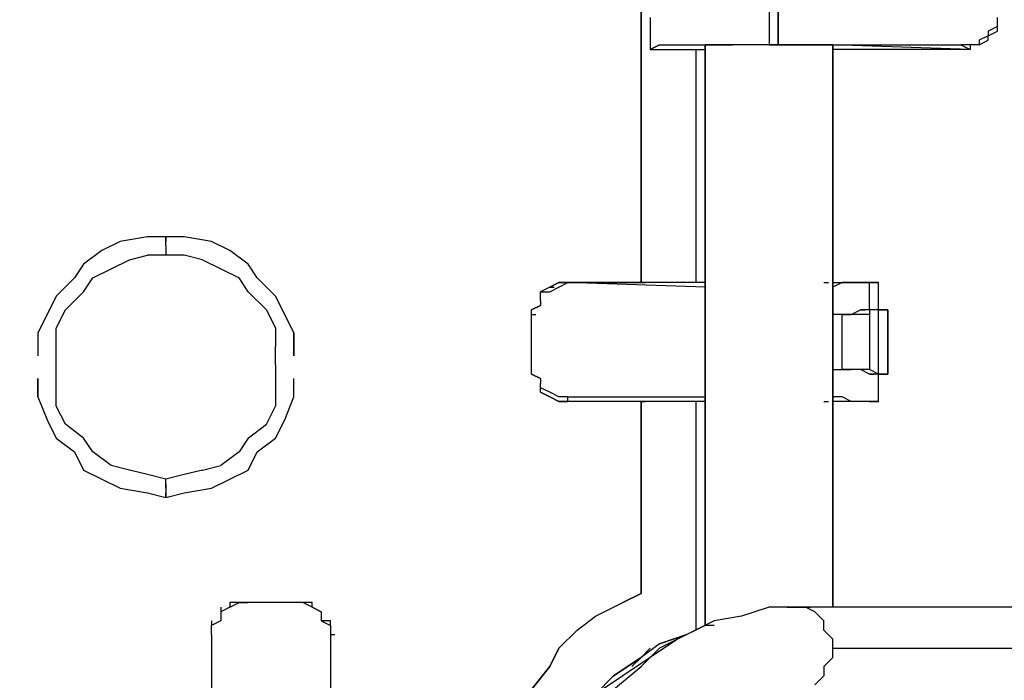
# Model space of a CAD drawing. Units: millimetres. Extents: x -4841 to 4818, y -28 to 3345.
# Drawn here: x -2724 to -2268, y 999 to 1305 of the extents above; entities that cross this region are included whole.
import ezdxf

# ---------------------------------------------------------------- set-up
doc = ezdxf.new("R2010")
doc.units = ezdxf.units.MM
doc.layers.add('Lg_base', color=40, linetype='Continuous')
doc.layers.add('Lg_dim', color=7, linetype='Continuous')
doc.styles.add('LG1', font='ARIAL.TTF', dxfattribs={"height": 185})
doc.dimstyles.new('LG_DIM', dxfattribs={"dimtxt": 2.5, "dimasz": 2.5, "dimexe": 1.25, "dimexo": 0.625, "dimtad": 1, "dimrnd": 10, "dimtxsty": 'Standard', "dimcen": 2.5, "dimadec": 0, "dimazin": 0, "dimtfac": 1, "dimtmove": 0, "dimatfit": 3, "dimfxl": 0, "dimarcsym": 0})

# ---------------------------------------------------------------- blocks, each defined once
blk = doc.blocks.new('*D4')
at = {"layer": 'Defpoints', "color": 0}
for p in [(-2097.8, 1742.17), (-4841.24, 0), (-4344.18, 0)]:
    blk.add_point(p, dxfattribs=at)
at = {"layer": 'Lg_dim', "color": 0, "lineweight": -2}
for p, q in [((-2098.8, 1742.17), (-4394.18, 1742.17)), ((-4344.18, 1622.17), (-4344.18, 1015.54)), ((-4344.18, 120), (-4344.18, 726.63)), ((-4840.24, 0), (-4294.18, 0))]:
    blk.add_line(p, q, dxfattribs=at)
at = {"layer": 'Lg_dim', "color": 0}
for points in [[(-4364.18, 1622.17), (-4324.18, 1622.17), (-4344.18, 1742.17)], [(-4364.18, 120), (-4324.18, 120), (-4344.18, 0)]]:
    blk.add_solid(points, dxfattribs=at)
at = {"layer": 'Lg_dim', "color": 4, "insert": (-4344.18, 871.08), "char_height": 185, "attachment_point": 5, "style": 'LG1'}
blk.add_mtext('\\A1;1740', dxfattribs=at)

msp = doc.modelspace()

# ---------------------------------------------------------------- linework, layer by layer
at = {"layer": 'Lg_base'}
for p, q in [((-2436.49435, 1183.31915), (-2436.49435, 1454.27595)), ((-2436.49435, 1183.31915), (-2436.49435, 1454.27595)), ((-2436.49435, 1454.27595), (-2436.49435, 1183.31915)), ((-2436.49435, 1183.31915), (-2436.49435, 1454.27595)), ((-2377.22255, 1346.3166), (-2377.22255, 1293.39535)), ((-2372.98885, 1346.3166), (-2372.98885, 1293.39535)), ((-2372.98885, 1293.39535), (-2372.98885, 1346.3166)), ((-2432.26065, 1306.09645), (-2432.26065, 1291.2785)), ((-2271.38005, 1301.86275), (-2271.38005, 1306.09645)), ((-2271.38005, 1301.86275), (-2275.61375, 1299.7459)), ((-2271.38005, 1299.7459), (-2271.38005, 1301.86275)), ((-2275.61375, 1297.62905), (-2279.84745, 1295.5122)), ((-2275.61375, 1297.62905), (-2271.38005, 1299.7459)), ((-2275.61375, 1299.7459), (-2275.61375, 1297.62905)), ((-2275.61375, 1295.5122), (-2275.61375, 1297.62905)), ((-2432.26065, 1291.2785), (-2428.02695, 1293.39535)), ((-2428.02695, 1293.39535), (-2432.26065, 1291.2785)), ((-2432.26065, 1291.2785), (-2406.85845, 1291.2785)), ((-2428.02695, 1293.39535), (-2423.79325, 1293.39535)), ((-2423.79325, 1293.39535), (-2419.55955, 1293.39535)), ((-2419.55955, 1293.39535), (-2411.09215, 1293.39535)), ((-2411.09215, 1293.39535), (-2402.62475, 1293.39535)), ((-2411.09215, 1291.2785), (-2411.09215, 1183.31915)), ((-2406.85845, 1293.39535), (-2406.85845, 1024.5554)), ((-2406.85845, 1024.5554), (-2406.85845, 1293.39535)), ((-2406.85845, 1293.39535), (-2406.85845, 1024.5554)), ((-2406.85845, 1293.39535), (-2406.85845, 1024.5554)), ((-2406.85845, 1291.2785), (-2406.85845, 1293.39535)), ((-2402.62475, 1293.39535), (-2406.85845, 1293.39535)), ((-2406.85845, 1293.39535), (-2406.85845, 1291.2785)), ((-2402.62475, 1293.39535), (-2394.15735, 1293.39535)), ((-2398.39105, 1293.39535), (-2402.62475, 1293.39535)), ((-2394.15735, 1293.39535), (-2398.39105, 1293.39535)), ((-2385.68995, 1293.39535), (-2394.15735, 1293.39535)), ((-2389.92365, 1293.39535), (-2394.15735, 1293.39535)), ((-2385.68995, 1293.39535), (-2389.92365, 1293.39535)), ((-2377.22255, 1293.39535), (-2385.68995, 1293.39535)), ((-2381.45625, 1293.39535), (-2385.68995, 1293.39535)), ((-2377.22255, 1293.39535), (-2381.45625, 1293.39535)), ((-2377.22255, 1293.39535), (-2372.98885, 1293.39535)), ((-2372.98885, 1293.39535), (-2377.22255, 1293.39535)), ((-2368.75515, 1293.39535), (-2372.98885, 1293.39535)), ((-2372.98885, 1293.39535), (-2288.31485, 1293.39535)), ((-2364.52145, 1293.39535), (-2368.75515, 1293.39535)), ((-2360.28775, 1293.39535), (-2364.52145, 1293.39535)), ((-2356.05405, 1293.39535), (-2360.28775, 1293.39535)), ((-2351.82035, 1293.39535), (-2356.05405, 1293.39535)), ((-2347.58665, 1293.39535), (-2351.82035, 1293.39535)), ((-2347.58665, 1293.39535), (-2351.82035, 1293.39535)), ((-2347.58665, 1033.0228), (-2347.58665, 1293.39535)), ((-2347.58665, 1033.0228), (-2347.58665, 1293.39535)), ((-2347.58665, 1033.0228), (-2347.58665, 1293.39535)), ((-2347.58665, 1293.39535), (-2347.58665, 1033.0228)), ((-2347.58665, 1033.0228), (-2347.58665, 1293.39535)), ((-2284.08115, 1291.2785), (-2347.58665, 1293.39535)), ((-2347.58665, 1291.2785), (-2347.58665, 1293.39535)), ((-2347.58665, 1293.39535), (-2347.58665, 1291.2785)), ((-2284.08115, 1291.2785), (-2347.58665, 1293.39535)), ((-2284.08115, 1291.2785), (-2347.58665, 1291.2785)), ((-2288.31485, 1293.39535), (-2284.08115, 1291.2785)), ((-2284.08115, 1293.39535), (-2288.31485, 1293.39535)), ((-2279.84745, 1293.39535), (-2284.08115, 1293.39535)), ((-2284.08115, 1293.39535), (-2284.08115, 1291.2785)), ((-2279.84745, 1293.39535), (-2284.08115, 1293.39535)), ((-2279.84745, 1293.39535), (-2275.61375, 1295.5122)), ((-2279.84745, 1295.5122), (-2279.84745, 1293.39535)), ((-2665.11415, 1204.48765), (-2677.81525, 1202.3708)), ((-2656.64675, 1204.48765), (-2665.11415, 1204.48765)), ((-2648.17935, 1204.48765), (-2656.64675, 1204.48765)), ((-2656.64675, 1202.3708), (-2656.64675, 1204.48765)), ((-2656.64675, 1204.48765), (-2656.64675, 1202.3708)), ((-2635.47825, 1202.3708), (-2648.17935, 1204.48765)), ((-2677.81525, 1202.3708), (-2686.28265, 1198.1371)), ((-2656.64675, 1200.25395), (-2656.64675, 1202.3708)), ((-2656.64675, 1200.25395), (-2656.64675, 1202.3708)), ((-2656.64675, 1200.25395), (-2656.64675, 1196.02025)), ((-2627.01085, 1198.1371), (-2635.47825, 1202.3708)), ((-2686.28265, 1198.1371), (-2694.75005, 1191.78655)), ((-2673.58155, 1193.9034), (-2665.11415, 1196.02025)), ((-2656.64675, 1196.02025), (-2665.11415, 1196.02025)), ((-2648.17935, 1196.02025), (-2656.64675, 1196.02025)), ((-2639.71195, 1193.9034), (-2648.17935, 1196.02025)), ((-2618.54345, 1191.78655), (-2627.01085, 1198.1371)), ((-2694.75005, 1191.78655), (-2698.98375, 1185.436)), ((-2682.04895, 1189.6697), (-2673.58155, 1193.9034)), ((-2639.71195, 1193.9034), (-2631.24455, 1189.6697)), ((-2614.30975, 1185.436), (-2618.54345, 1191.78655)), ((-2690.51635, 1185.436), (-2682.04895, 1189.6697)), ((-2631.24455, 1189.6697), (-2622.77715, 1185.436)), ((-2698.98375, 1185.436), (-2707.45115, 1176.9686)), ((-2694.75005, 1179.08545), (-2690.51635, 1185.436)), ((-2618.54345, 1179.08545), (-2622.77715, 1185.436)), ((-2605.84235, 1176.9686), (-2614.30975, 1185.436)), ((-2474.59765, 1183.31915), (-2478.83135, 1181.2023)), ((-2478.83135, 1181.2023), (-2474.59765, 1183.31915)), ((-2474.59765, 1181.2023), (-2470.36395, 1183.31915)), ((-2470.36395, 1183.31915), (-2474.59765, 1183.31915)), ((-2474.59765, 1183.31915), (-2470.36395, 1183.31915)), ((-2406.85845, 1181.2023), (-2470.36395, 1183.31915)), ((-2470.36395, 1183.31915), (-2468.2471, 1183.31915)), ((-2470.36395, 1183.31915), (-2436.49435, 1183.31915)), ((-2436.49435, 1183.31915), (-2470.36395, 1183.31915)), ((-2406.85845, 1183.31915), (-2436.49435, 1183.31915)), ((-2436.49435, 1183.31915), (-2434.3775, 1183.31915)), ((-2406.85845, 1183.31915), (-2436.49435, 1183.31915)), ((-2436.49435, 1183.31915), (-2434.3775, 1183.31915)), ((-2351.82035, 1183.31915), (-2349.7035, 1183.31915)), ((-2347.58665, 1183.31915), (-2326.41815, 1183.31915)), ((-2343.35295, 1183.31915), (-2347.58665, 1181.2023)), ((-2339.11925, 1183.31915), (-2343.35295, 1183.31915)), ((-2330.65185, 1183.31915), (-2339.11925, 1183.31915)), ((-2330.65185, 1170.61805), (-2330.65185, 1183.31915)), ((-2326.41815, 1183.31915), (-2330.65185, 1183.31915)), ((-2330.65185, 1183.31915), (-2326.41815, 1183.31915)), ((-2326.41815, 1170.61805), (-2326.41815, 1183.31915)), ((-2707.45115, 1176.9686), (-2711.68485, 1168.5012)), ((-2703.21745, 1170.61805), (-2694.75005, 1179.08545)), ((-2610.07605, 1170.61805), (-2618.54345, 1179.08545)), ((-2601.60865, 1168.5012), (-2605.84235, 1176.9686)), ((-2478.83135, 1181.2023), (-2483.06505, 1179.08545)), ((-2478.83135, 1181.2023), (-2483.06505, 1179.08545)), ((-2483.06505, 1174.85175), (-2483.06505, 1179.08545)), ((-2483.06505, 1179.08545), (-2478.83135, 1179.08545)), ((-2478.83135, 1179.08545), (-2474.59765, 1181.2023)), ((-2478.83135, 1181.2023), (-2476.7145, 1181.2023)), ((-2487.29875, 1170.61805), (-2483.06505, 1172.7349)), ((-2483.06505, 1172.7349), (-2487.29875, 1170.61805)), ((-2487.29875, 1170.61805), (-2483.06505, 1172.7349)), ((-2483.06505, 1174.85175), (-2483.06505, 1172.7349)), ((-2711.68485, 1168.5012), (-2715.91855, 1160.0338)), ((-2707.45115, 1162.15065), (-2703.21745, 1170.61805)), ((-2610.07605, 1170.61805), (-2605.84235, 1162.15065)), ((-2597.37495, 1160.0338), (-2601.60865, 1168.5012)), ((-2487.29875, 1168.5012), (-2487.29875, 1170.61805)), ((-2487.29875, 1145.21585), (-2487.29875, 1168.5012)), ((-2487.29875, 1168.5012), (-2485.1819, 1168.5012)), ((-2343.35295, 1168.5012), (-2347.58665, 1168.5012)), ((-2343.35295, 1168.5012), (-2347.58665, 1168.5012)), ((-2339.11925, 1168.5012), (-2343.35295, 1168.5012)), ((-2343.35295, 1143.099), (-2343.35295, 1168.5012)), ((-2343.35295, 1168.5012), (-2339.11925, 1168.5012)), ((-2339.11925, 1168.5012), (-2343.35295, 1168.5012)), ((-2339.11925, 1168.5012), (-2343.35295, 1168.5012)), ((-2339.11925, 1168.5012), (-2334.88555, 1170.61805)), ((-2334.88555, 1168.5012), (-2339.11925, 1168.5012)), ((-2334.88555, 1168.5012), (-2339.11925, 1168.5012)), ((-2334.88555, 1168.5012), (-2339.11925, 1168.5012)), ((-2330.65185, 1170.61805), (-2334.88555, 1170.61805)), ((-2334.88555, 1170.61805), (-2332.7687, 1170.61805)), ((-2330.65185, 1168.5012), (-2334.88555, 1168.5012)), ((-2326.41815, 1170.61805), (-2330.65185, 1170.61805)), ((-2330.65185, 1170.61805), (-2330.65185, 1143.099)), ((-2326.41815, 1170.61805), (-2330.65185, 1170.61805)), ((-2330.65185, 1170.61805), (-2330.65185, 1168.5012)), ((-2326.41815, 1170.61805), (-2330.65185, 1170.61805)), ((-2330.65185, 1170.61805), (-2330.65185, 1168.5012)), ((-2326.41815, 1170.61805), (-2324.3013, 1170.61805)), ((-2322.18445, 1170.61805), (-2326.41815, 1170.61805)), ((-2326.41815, 1140.98215), (-2326.41815, 1170.61805)), ((-2326.41815, 1170.61805), (-2322.18445, 1170.61805)), ((-2326.41815, 1170.61805), (-2322.18445, 1170.61805)), ((-2322.18445, 1140.98215), (-2322.18445, 1170.61805)), ((-2322.18445, 1170.61805), (-2322.18445, 1140.98215)), ((-2715.91855, 1160.0338), (-2715.91855, 1149.44955)), ((-2715.91855, 1160.0338), (-2715.91855, 1149.44955)), ((-2707.45115, 1153.68325), (-2707.45115, 1162.15065)), ((-2605.84235, 1162.15065), (-2605.84235, 1153.68325)), ((-2597.37495, 1160.0338), (-2597.37495, 1149.44955)), ((-2597.37495, 1149.44955), (-2597.37495, 1160.0338)), ((-2597.37495, 1149.44955), (-2597.37495, 1160.0338)), ((-2707.45115, 1145.21585), (-2707.45115, 1153.68325)), ((-2605.84235, 1145.21585), (-2605.84235, 1153.68325)), ((-2707.45115, 1134.6316), (-2707.45115, 1145.21585)), ((-2605.84235, 1145.21585), (-2605.84235, 1134.6316)), ((-2487.29875, 1140.98215), (-2487.29875, 1145.21585)), ((-2487.29875, 1143.099), (-2487.29875, 1145.21585)), ((-2483.06505, 1138.8653), (-2487.29875, 1140.98215)), ((-2483.06505, 1138.8653), (-2487.29875, 1140.98215)), ((-2487.29875, 1140.98215), (-2483.06505, 1138.8653)), ((-2347.58665, 1143.099), (-2343.35295, 1143.099)), ((-2347.58665, 1143.099), (-2343.35295, 1143.099)), ((-2339.11925, 1143.099), (-2343.35295, 1143.099)), ((-2339.11925, 1143.099), (-2343.35295, 1143.099)), ((-2339.11925, 1143.099), (-2343.35295, 1143.099)), ((-2343.35295, 1143.099), (-2339.11925, 1143.099)), ((-2334.88555, 1143.099), (-2339.11925, 1143.099)), ((-2334.88555, 1143.099), (-2339.11925, 1143.099)), ((-2334.88555, 1143.099), (-2339.11925, 1143.099)), ((-2330.65185, 1140.98215), (-2334.88555, 1143.099)), ((-2330.65185, 1143.099), (-2334.88555, 1143.099)), ((-2330.65185, 1143.099), (-2334.88555, 1143.099)), ((-2326.41815, 1140.98215), (-2330.65185, 1143.099)), ((-2330.65185, 1140.98215), (-2328.535, 1140.98215)), ((-2326.41815, 1140.98215), (-2330.65185, 1140.98215)), ((-2326.41815, 1140.98215), (-2330.65185, 1140.98215)), ((-2326.41815, 1140.98215), (-2324.3013, 1140.98215)), ((-2322.18445, 1140.98215), (-2326.41815, 1140.98215)), ((-2326.41815, 1140.98215), (-2322.18445, 1140.98215)), ((-2326.41815, 1128.28105), (-2326.41815, 1140.98215)), ((-2326.41815, 1140.98215), (-2322.18445, 1140.98215)), ((-2715.91855, 1130.3979), (-2715.91855, 1138.8653)), ((-2715.91855, 1138.8653), (-2715.91855, 1130.3979)), ((-2715.91855, 1130.3979), (-2715.91855, 1138.8653)), ((-2715.91855, 1138.8653), (-2715.91855, 1130.3979)), ((-2597.37495, 1130.3979), (-2597.37495, 1138.8653)), ((-2483.06505, 1138.8653), (-2483.06505, 1136.74845)), ((-2483.06505, 1134.6316), (-2483.06505, 1136.74845)), ((-2707.45115, 1126.1642), (-2707.45115, 1134.6316)), ((-2605.84235, 1134.6316), (-2605.84235, 1126.1642)), ((-2478.83135, 1132.51475), (-2483.06505, 1134.6316)), ((-2483.06505, 1132.51475), (-2483.06505, 1134.6316)), ((-2478.83135, 1130.3979), (-2483.06505, 1132.51475)), ((-2483.06505, 1132.51475), (-2478.83135, 1130.3979)), ((-2474.59765, 1130.3979), (-2478.83135, 1132.51475)), ((-2715.91855, 1130.3979), (-2711.68485, 1119.81365)), ((-2601.60865, 1119.81365), (-2597.37495, 1130.3979)), ((-2478.83135, 1130.3979), (-2474.59765, 1128.28105)), ((-2474.59765, 1128.28105), (-2478.83135, 1130.3979)), ((-2470.36395, 1130.3979), (-2474.59765, 1130.3979)), ((-2474.59765, 1128.28105), (-2470.36395, 1128.28105)), ((-2470.36395, 1128.28105), (-2474.59765, 1128.28105)), ((-2470.36395, 1130.3979), (-2406.85845, 1130.3979)), ((-2470.36395, 1128.28105), (-2470.36395, 1130.3979)), ((-2436.49435, 1128.28105), (-2470.36395, 1128.28105)), ((-2436.49435, 1128.28105), (-2470.36395, 1128.28105)), ((-2406.85845, 1128.28105), (-2436.49435, 1128.28105)), ((-2436.49435, 1128.28105), (-2434.3775, 1128.28105)), ((-2436.49435, 1128.28105), (-2434.3775, 1128.28105)), ((-2436.49435, 1128.28105), (-2434.3775, 1128.28105)), ((-2406.85845, 1128.28105), (-2436.49435, 1128.28105)), ((-2436.49435, 1128.28105), (-2434.3775, 1128.28105)), ((-2436.49435, 1039.37335), (-2436.49435, 1128.28105)), ((-2436.49435, 1039.37335), (-2436.49435, 1128.28105)), ((-2436.49435, 1128.28105), (-2436.49435, 1039.37335)), ((-2436.49435, 1039.37335), (-2436.49435, 1128.28105)), ((-2411.09215, 1128.28105), (-2411.09215, 1022.43855)), ((-2351.82035, 1128.28105), (-2349.7035, 1128.28105)), ((-2343.35295, 1130.3979), (-2347.58665, 1130.3979)), ((-2326.41815, 1128.28105), (-2347.58665, 1128.28105)), ((-2339.11925, 1128.28105), (-2343.35295, 1130.3979)), ((-2330.65185, 1128.28105), (-2339.11925, 1128.28105)), ((-2330.65185, 1128.28105), (-2326.41815, 1128.28105)), ((-2326.41815, 1128.28105), (-2330.65185, 1128.28105)), ((-2703.21745, 1117.6968), (-2707.45115, 1126.1642)), ((-2610.07605, 1117.6968), (-2605.84235, 1126.1642)), ((-2711.68485, 1119.81365), (-2707.45115, 1111.34625)), ((-2694.75005, 1111.34625), (-2703.21745, 1117.6968)), ((-2618.54345, 1111.34625), (-2610.07605, 1117.6968)), ((-2605.84235, 1111.34625), (-2601.60865, 1119.81365)), ((-2707.45115, 1111.34625), (-2698.98375, 1104.9957)), ((-2690.51635, 1104.9957), (-2694.75005, 1111.34625)), ((-2618.54345, 1111.34625), (-2622.77715, 1104.9957)), ((-2614.30975, 1104.9957), (-2605.84235, 1111.34625)), ((-2698.98375, 1104.9957), (-2694.75005, 1096.5283)), ((-2682.04895, 1098.64515), (-2690.51635, 1104.9957)), ((-2622.77715, 1104.9957), (-2631.24455, 1098.64515)), ((-2618.54345, 1096.5283), (-2614.30975, 1104.9957)), ((-2694.75005, 1096.5283), (-2686.28265, 1092.2946)), ((-2673.58155, 1096.5283), (-2682.04895, 1098.64515)), ((-2665.11415, 1094.41145), (-2673.58155, 1096.5283)), ((-2639.71195, 1096.5283), (-2648.17935, 1094.41145)), ((-2639.71195, 1096.5283), (-2631.24455, 1098.64515)), ((-2627.01085, 1092.2946), (-2618.54345, 1096.5283)), ((-2686.28265, 1092.2946), (-2677.81525, 1088.0609)), ((-2656.64675, 1092.2946), (-2665.11415, 1094.41145)), ((-2648.17935, 1094.41145), (-2656.64675, 1092.2946)), ((-2656.64675, 1090.17775), (-2656.64675, 1092.2946)), ((-2635.47825, 1088.0609), (-2627.01085, 1092.2946)), ((-2677.81525, 1088.0609), (-2665.11415, 1085.94405)), ((-2665.11415, 1085.94405), (-2656.64675, 1083.8272)), ((-2656.64675, 1090.17775), (-2656.64675, 1088.0609)), ((-2656.64675, 1088.0609), (-2656.64675, 1090.17775)), ((-2656.64675, 1088.0609), (-2656.64675, 1085.94405)), ((-2656.64675, 1088.0609), (-2656.64675, 1085.94405)), ((-2656.64675, 1083.8272), (-2648.17935, 1085.94405)), ((-2656.64675, 1083.8272), (-2656.64675, 1085.94405)), ((-2656.64675, 1085.94405), (-2656.64675, 1083.8272)), ((-2648.17935, 1085.94405), (-2635.47825, 1088.0609)), ((-2444.96175, 1035.13965), (-2436.49435, 1039.37335)), ((-2436.49435, 1039.37335), (-2444.96175, 1035.13965)), ((-2444.96175, 1035.13965), (-2436.49435, 1039.37335)), ((-2444.96175, 1035.13965), (-2436.49435, 1039.37335)), ((-2631.24455, 1033.0228), (-2631.24455, 1030.90595)), ((-2627.01085, 1033.0228), (-2631.24455, 1030.90595)), ((-2622.77715, 1035.13965), (-2627.01085, 1035.13965)), ((-2627.01085, 1035.13965), (-2627.01085, 1033.0228)), ((-2627.01085, 1033.0228), (-2622.77715, 1035.13965)), ((-2618.54345, 1035.13965), (-2622.77715, 1035.13965)), ((-2622.77715, 1035.13965), (-2618.54345, 1035.13965)), ((-2597.37495, 1035.13965), (-2618.54345, 1035.13965)), ((-2597.37495, 1035.13965), (-2618.54345, 1035.13965)), ((-2593.14125, 1035.13965), (-2597.37495, 1035.13965)), ((-2593.14125, 1035.13965), (-2597.37495, 1035.13965)), ((-2588.90755, 1035.13965), (-2593.14125, 1035.13965)), ((-2588.90755, 1033.0228), (-2593.14125, 1035.13965)), ((-2588.90755, 1033.0228), (-2588.90755, 1035.13965)), ((-2584.67385, 1030.90595), (-2588.90755, 1033.0228)), ((-2588.90755, 1033.0228), (-2584.67385, 1030.90595)), ((-2457.66285, 1028.7891), (-2444.96175, 1035.13965)), ((-2457.66285, 1028.7891), (-2444.96175, 1035.13965)), ((-2377.22255, 1033.0228), (-2389.92365, 1028.7891)), ((-2360.28775, 1033.0228), (-2377.22255, 1033.0228)), ((-2368.75515, 1033.0228), (-2364.52145, 1033.0228)), ((-2364.52145, 1033.0228), (-2360.28775, 1033.0228)), ((-2233.27675, 1033.0228), (-2360.28775, 1033.0228)), ((-2356.05405, 1030.90595), (-2360.28775, 1033.0228)), ((-2360.28775, 1033.0228), (-2358.1709, 1033.0228)), ((-2635.47825, 1026.67225), (-2635.47825, 1024.5554)), ((-2631.24455, 1026.67225), (-2635.47825, 1024.5554)), ((-2631.24455, 1030.90595), (-2631.24455, 1026.67225)), ((-2584.67385, 1030.90595), (-2584.67385, 1026.67225)), ((-2580.44015, 1026.67225), (-2584.67385, 1026.67225)), ((-2584.67385, 1026.67225), (-2580.44015, 1024.5554)), ((-2580.44015, 1024.5554), (-2580.44015, 1026.67225)), ((-2466.13025, 1022.43855), (-2457.66285, 1028.7891)), ((-2466.13025, 1022.43855), (-2457.66285, 1028.7891)), ((-2402.62475, 1026.67225), (-2415.32585, 1020.3217)), ((-2389.92365, 1028.7891), (-2402.62475, 1026.67225)), ((-2351.82035, 1026.67225), (-2356.05405, 1030.90595)), ((-2351.82035, 1022.43855), (-2351.82035, 1026.67225)), ((-2635.47825, 1022.43855), (-2635.47825, 1024.5554)), ((-2635.47825, 1020.3217), (-2635.47825, 1022.43855)), ((-2580.44015, 1024.5554), (-2580.44015, 1022.43855)), ((-2580.44015, 1022.43855), (-2580.44015, 1020.3217)), ((-2474.59765, 1013.97115), (-2466.13025, 1022.43855)), ((-2474.59765, 1013.97115), (-2466.13025, 1022.43855)), ((-2406.85845, 1024.5554), (-2419.55955, 1018.20485)), ((-2411.09215, 1022.43855), (-2415.32585, 1020.3217)), ((-2402.62475, 1024.5554), (-2406.85845, 1024.5554)), ((-2347.58665, 1018.20485), (-2351.82035, 1022.43855)), ((-2635.47825, 1020.3217), (-2635.47825, 948.3488)), ((-2580.44015, 1020.3217), (-2578.3233, 1020.3217)), ((-2580.44015, 1020.3217), (-2580.44015, 948.3488)), ((-2419.55955, 1018.20485), (-2432.26065, 1009.73745)), ((-2415.32585, 1020.3217), (-2428.02695, 1013.97115)), ((-2415.32585, 1020.3217), (-2428.02695, 1016.088)), ((-2428.02695, 1016.088), (-2415.32585, 1020.3217)), ((-2347.58665, 1013.97115), (-2347.58665, 1018.20485)), ((-2474.59765, 1013.97115), (-2478.83135, 1005.50375)), ((-2478.83135, 1005.50375), (-2474.59765, 1013.97115)), ((-2428.02695, 1016.088), (-2436.49435, 1009.73745)), ((-2428.02695, 1013.97115), (-2436.49435, 1005.50375)), ((-2432.26065, 1013.97115), (-2436.49435, 1009.73745)), ((-2436.49435, 1009.73745), (-2432.26065, 1013.97115)), ((-2347.58665, 1013.97115), (-2233.27675, 1013.97115)), ((-2347.58665, 1009.73745), (-2347.58665, 1013.97115)), ((-2436.49435, 1009.73745), (-2449.19545, 1001.27005)), ((-2449.19545, 1001.27005), (-2436.49435, 1009.73745)), ((-2432.26065, 1009.73745), (-2444.96175, 1001.27005)), ((-2436.49435, 1009.73745), (-2440.72805, 1005.50375)), ((-2440.72805, 1005.50375), (-2436.49435, 1009.73745)), ((-2351.82035, 1005.50375), (-2347.58665, 1009.73745)), ((-2478.83135, 1005.50375), (-2487.29875, 994.9195)), ((-2487.29875, 994.9195), (-2478.83135, 1005.50375)), ((-2449.19545, 994.9195), (-2436.49435, 1005.50375)), ((-2351.82035, 1005.50375), (-2351.82035, 1001.27005)), ((-2444.96175, 1001.27005), (-2457.66285, 992.80265)), ((-2449.19545, 1001.27005), (-2457.66285, 992.80265)), ((-2351.82035, 1001.27005), (-2356.05405, 997.03635))]:
    msp.add_line(p, q, dxfattribs=at)

# ---------------------------------------------------------------- dimensions: what is measured, and where the dimension line sits
at = {"layer": 'Lg_dim'}
dim = msp.add_linear_dim(base=(-4344.17571, 0), p1=(-2097.79835, 1742.16755), p2=(-4841.23595, 0), angle=90, dimstyle='LG_DIM', override={"dimtxt": 185, "dimasz": 120, "dimexe": 50, "dimexo": 1, "dimgap": 50, "dimtad": 0, "dimtih": 1, "dimtoh": 1, "dimdec": 0, "dimtxsty": 'LG1', "dimclrt": 4, "dimadec": 2, "dimtdec": 0, "dimtolj": 1, "dimtzin": 0}, dxfattribs=at)
dim.commit()
dim.dimension.update_dxf_attribs({"geometry": '*D4', "text_midpoint": (-4344.17571, 871.08378)})

doc.saveas('drawing.dxf')
